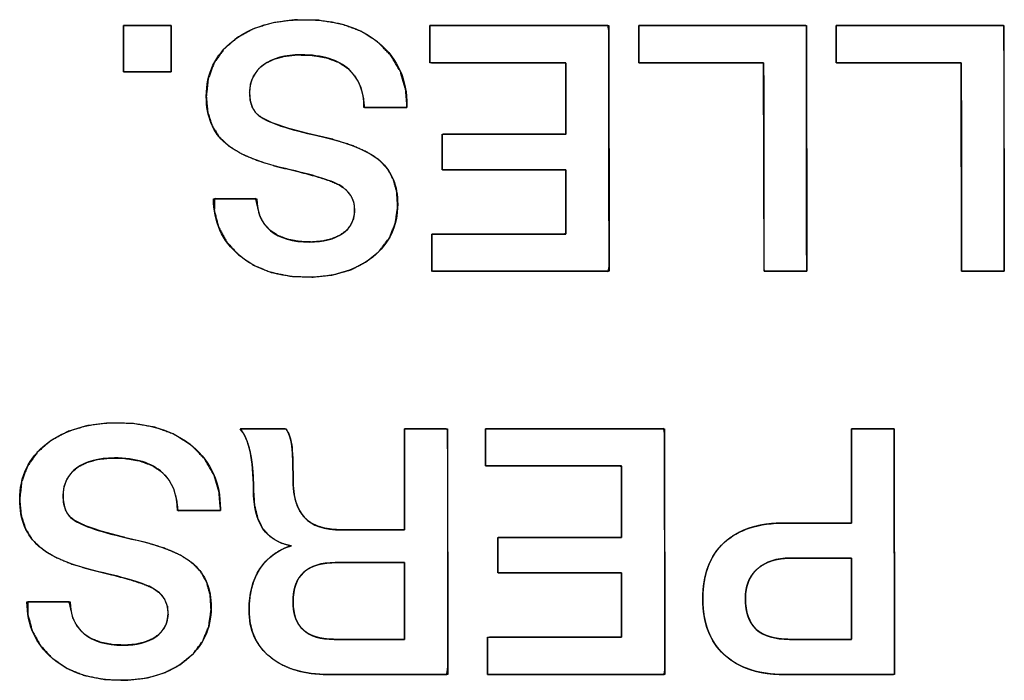
# Model space of a CAD drawing. Units: millimetres. Extents: x 5 to 1169, y 20 to 821.
# Drawn here: x 251 to 257, y 127 to 131 of the extents above; entities that cross this region are included whole.
import ezdxf

# ---------------------------------------------------------------- set-up
doc = ezdxf.new("R2010")
doc.units = ezdxf.units.MM
doc.layers.add('Silk', color=7, linetype='Continuous')

msp = doc.modelspace()

# ---------------------------------------------------------------- linework, layer by layer
at = {"layer": 'Silk', "color": 7, "linetype": 'Continuous'}
for points, degree, knots in [([(252.0142, 130.6783), (252.0142, 130.8208), (252.0692, 130.9351), (252.1793, 131.0212), (252.2894, 131.1072), (252.4347, 131.1503), (252.6154, 131.1503), (252.8101, 131.1503), (252.9643, 131.102), (253.0779, 131.0053), (253.1915, 130.9086), (253.2482, 130.7806), (253.2482, 130.6211)], 3, [0, 0, 0, 0, 0.25, 0.25, 0.25, 0.5, 0.5, 0.5, 0.75, 0.75, 0.75, 1, 1, 1, 1]), ([(252.0142, 130.6783), (252.0262, 130.7876), (252.0623, 130.8845), (252.1225, 130.9691), (252.2064, 131.0411), (252.3078, 131.0958), (252.4247, 131.1317), (252.557, 131.1488), (252.7057, 131.1466), (252.8441, 131.1235), (252.9647, 131.0793), (253.0675, 131.0139), (253.1498, 130.9303), (253.2073, 130.8329), (253.2399, 130.7218), (253.2482, 130.6211), (253.2482, 130.6186), (253.2482, 130.6144), (253.2482, 130.6111), (253.2359, 130.6105), (253.1551, 130.6105), (253.0511, 130.6105), (252.9864, 130.6105), (252.9796, 130.6707), (252.9627, 130.7392), (252.9324, 130.7979), (252.8885, 130.847), (252.8267, 130.8885), (252.7506, 130.9168), (252.6604, 130.9318), (252.5677, 130.9338), (252.4966, 130.926), (252.4344, 130.9093), (252.3813, 130.8836), (252.3378, 130.8494), (252.3065, 130.8079), (252.2875, 130.7594), (252.2809, 130.7037), (252.2849, 130.6527), (252.2975, 130.6105), (252.3188, 130.5769), (252.353, 130.5491), (252.42, 130.516), (252.5151, 130.4832), (252.6383, 130.4504), (252.7814, 130.4171), (252.9048, 130.3791), (253.0031, 130.336), (253.0765, 130.2879), (253.1283, 130.2326), (253.1646, 130.1666), (253.1855, 130.0897), (253.1908, 129.9998), (253.1763, 129.8985), (253.1394, 129.8085), (253.0802, 129.7297), (252.9994, 129.6629), (252.9035, 129.6131), (252.794, 129.5814), (252.6707, 129.5676), (252.5357, 129.5724), (252.4129, 129.5967), (252.3054, 129.6406), (252.2132, 129.7041), (252.1404, 129.7829), (252.0906, 129.8733), (252.0638, 129.9753), (252.0648, 130.0496), (252.1375, 130.0496), (252.2429, 130.0496), (252.3179, 130.0496), (252.3278, 130.0081), (252.3417, 129.9489), (252.368, 129.8981), (252.4066, 129.8556), (252.4567, 129.8222), (252.5169, 129.799), (252.5874, 129.786), (252.6642, 129.7831), (252.7274, 129.7886), (252.7829, 129.8016), (252.831, 129.8222), (252.8709, 129.8501), (252.9003, 129.8843), (252.9188, 129.9244), (252.9263, 129.9705), (252.9219, 130.0221), (252.9036, 130.0677), (252.8715, 130.1061), (252.8265, 130.1369), (252.7695, 130.1612), (252.6866, 130.1877), (252.5778, 130.2166), (252.4469, 130.2481), (252.3285, 130.2844), (252.2308, 130.3262), (252.1537, 130.3733), (252.0933, 130.4307), (252.0493, 130.5012), (252.023, 130.5838), (252.0142, 130.6783)], 1, [0, 0, 0.013173, 0.025569, 0.03801, 0.051256, 0.065069, 0.079723, 0.095714, 0.113536, 0.130346, 0.145742, 0.160351, 0.174411, 0.187961, 0.201838, 0.213956, 0.214254, 0.214752, 0.21515, 0.216619, 0.22631, 0.238773, 0.246522, 0.253775, 0.262238, 0.27015, 0.278044, 0.286972, 0.296697, 0.307662, 0.318776, 0.327347, 0.335058, 0.342133, 0.348765, 0.354991, 0.361238, 0.367954, 0.374086, 0.379368, 0.384134, 0.389415, 0.39837, 0.410432, 0.425709, 0.44332, 0.458789, 0.471658, 0.482176, 0.491257, 0.500287, 0.50983, 0.520628, 0.532887, 0.544546, 0.55636, 0.568924, 0.581867, 0.595539, 0.610408, 0.626599, 0.641598, 0.655512, 0.668929, 0.681789, 0.694157, 0.70679, 0.715705, 0.72442, 0.737049, 0.746044, 0.751162, 0.758448, 0.765307, 0.77219, 0.7794, 0.787136, 0.795719, 0.804937, 0.812533, 0.819374, 0.825635, 0.83148, 0.836878, 0.842173, 0.847774, 0.853979, 0.85986, 0.865864, 0.872394, 0.879818, 0.890253, 0.903749, 0.919884, 0.934728, 0.947463, 0.958288, 0.96827, 0.978229, 0.988615, 1, 1]), ([(251.7983, 130.8307), (251.7969, 130.8307), (251.793, 130.8307), (251.7867, 130.8307), (251.7782, 130.8307), (251.7679, 130.8307), (251.7559, 130.8307), (251.7424, 130.8307), (251.7277, 130.8307), (251.712, 130.8307), (251.6954, 130.8307), (251.6784, 130.8307), (251.661, 130.8307), (251.6435, 130.8307), (251.6261, 130.8307), (251.609, 130.8307), (251.5925, 130.8307), (251.5768, 130.8307), (251.562, 130.8307), (251.5486, 130.8307), (251.5365, 130.8307), (251.5262, 130.8307), (251.5178, 130.8307), (251.5115, 130.8307), (251.5075, 130.8307), (251.5062, 130.8307), (251.5062, 130.8321), (251.5062, 130.8359), (251.5062, 130.842), (251.5062, 130.8502), (251.5062, 130.8602), (251.5062, 130.8719), (251.5062, 130.885), (251.5062, 130.8993), (251.5062, 130.9145), (251.5062, 130.9306), (251.5062, 130.9471), (251.5062, 130.964), (251.5062, 130.981), (251.5062, 130.9979), (251.5062, 131.0145), (251.5062, 131.0305), (251.5062, 131.0458), (251.5062, 131.0601), (251.5062, 131.0732), (251.5062, 131.0848), (251.5062, 131.0949), (251.5062, 131.1031), (251.5062, 131.1092), (251.5062, 131.113), (251.5062, 131.1143), (251.5075, 131.1143), (251.5115, 131.1143), (251.5178, 131.1143), (251.5262, 131.1143), (251.5365, 131.1143), (251.5486, 131.1143), (251.562, 131.1143), (251.5768, 131.1143), (251.5925, 131.1143), (251.609, 131.1143), (251.6261, 131.1143), (251.6435, 131.1143), (251.661, 131.1143), (251.6784, 131.1143), (251.6954, 131.1143), (251.712, 131.1143), (251.7277, 131.1143), (251.7424, 131.1143), (251.7559, 131.1143), (251.7679, 131.1143), (251.7782, 131.1143), (251.7867, 131.1143), (251.793, 131.1143), (251.7969, 131.1143), (251.7983, 131.1143), (251.7983, 131.113), (251.7983, 131.1092), (251.7983, 131.1031), (251.7983, 131.0949), (251.7983, 131.0848), (251.7983, 131.0732), (251.7983, 131.0601), (251.7983, 131.0458), (251.7983, 131.0305), (251.7983, 131.0145), (251.7983, 130.9979), (251.7983, 130.981), (251.7983, 130.964), (251.7983, 130.9471), (251.7983, 130.9306), (251.7983, 130.9145), (251.7983, 130.8993), (251.7983, 130.885), (251.7983, 130.8719), (251.7983, 130.8602), (251.7983, 130.8502), (251.7983, 130.842), (251.7983, 130.8359), (251.7983, 130.8321), (251.7983, 130.8307)], 1, [0, 0, 0.001185, 0.004611, 0.010083, 0.017405, 0.026384, 0.036824, 0.04853, 0.061308, 0.074963, 0.089299, 0.104123, 0.119239, 0.134452, 0.149568, 0.164392, 0.178728, 0.192383, 0.205161, 0.216867, 0.227307, 0.236286, 0.243608, 0.24908, 0.252506, 0.253691, 0.254842, 0.258168, 0.26348, 0.27059, 0.279307, 0.289443, 0.300809, 0.313215, 0.326472, 0.340392, 0.354784, 0.36946, 0.384231, 0.398907, 0.413299, 0.427219, 0.440476, 0.452882, 0.464248, 0.474384, 0.483101, 0.490211, 0.495523, 0.498849, 0.5, 0.501185, 0.504611, 0.510083, 0.517405, 0.526384, 0.536824, 0.54853, 0.561308, 0.574963, 0.589299, 0.604123, 0.619239, 0.634452, 0.649568, 0.664392, 0.678728, 0.692383, 0.705161, 0.716867, 0.727307, 0.736286, 0.743608, 0.74908, 0.752506, 0.753691, 0.754842, 0.758168, 0.76348, 0.77059, 0.779307, 0.789443, 0.800809, 0.813215, 0.826472, 0.840392, 0.854784, 0.86946, 0.884231, 0.898907, 0.913299, 0.927219, 0.940476, 0.952882, 0.964248, 0.974384, 0.983101, 0.990211, 0.995523, 0.998849, 1, 1]), ([(253.3879, 131.1143), (253.4316, 131.1143), (253.5476, 131.1143), (253.7131, 131.1143), (253.9052, 131.1143), (254.1011, 131.1143), (254.278, 131.1143), (254.4131, 131.1143), (254.4834, 131.1143), (254.4886, 131.0869), (254.4888, 130.9572), (254.4891, 130.7491), (254.4894, 130.4941), (254.4898, 130.2233), (254.4902, 129.9683), (254.4904, 129.7602), (254.4906, 129.6305), (254.4856, 129.603), (254.4159, 129.603), (254.2821, 129.603), (254.107, 129.603), (253.9129, 129.603), (253.7227, 129.603), (253.5588, 129.603), (253.4439, 129.603), (253.4006, 129.603), (253.4006, 129.6121), (253.4006, 129.6362), (253.4006, 129.6706), (253.4006, 129.7105), (253.4006, 129.7512), (253.4006, 129.7879), (253.4006, 129.816), (253.4006, 129.8306), (253.4155, 129.8316), (253.4862, 129.8316), (253.5996, 129.8316), (253.7385, 129.8316), (253.886, 129.8316), (254.025, 129.8316), (254.1383, 129.8316), (254.209, 129.8316), (254.224, 129.8335), (254.224, 129.8588), (254.224, 129.9074), (254.224, 129.971), (254.224, 130.0414), (254.224, 130.1105), (254.224, 130.17), (254.224, 130.2117), (254.224, 130.2274), (254.1938, 130.2274), (254.1137, 130.2274), (253.9994, 130.2274), (253.8668, 130.2274), (253.7316, 130.2274), (253.6094, 130.2274), (253.5162, 130.2274), (253.4676, 130.2274), (253.4641, 130.2314), (253.4641, 130.2501), (253.4641, 130.2801), (253.4641, 130.3169), (253.4641, 130.356), (253.4641, 130.3928), (253.4641, 130.4228), (253.4641, 130.4415), (253.4676, 130.4454), (253.5162, 130.4454), (253.6094, 130.4454), (253.7316, 130.4454), (253.8668, 130.4454), (253.9994, 130.4454), (254.1137, 130.4454), (254.1938, 130.4454), (254.224, 130.4454), (254.224, 130.4629), (254.224, 130.5094), (254.224, 130.5755), (254.224, 130.6524), (254.224, 130.7308), (254.224, 130.8015), (254.224, 130.8555), (254.224, 130.8837), (254.2088, 130.8857), (254.137, 130.8857), (254.0219, 130.8857), (253.8808, 130.8857), (253.731, 130.8857), (253.5899, 130.8857), (253.4748, 130.8857), (253.4031, 130.8857), (253.3879, 130.8868), (253.3879, 130.9014), (253.3879, 130.9295), (253.3879, 130.9662), (253.3879, 131.0069), (253.3879, 131.0468), (253.3879, 131.0812), (253.3879, 131.1053), (253.3879, 131.1143)], 1, [0, 0, 0.005224, 0.019081, 0.038843, 0.061785, 0.085182, 0.106307, 0.122435, 0.130839, 0.134178, 0.149668, 0.174515, 0.204976, 0.237308, 0.267769, 0.292616, 0.308107, 0.311442, 0.319766, 0.335738, 0.35666, 0.379831, 0.402553, 0.422125, 0.435847, 0.441022, 0.442107, 0.444984, 0.449089, 0.453854, 0.458713, 0.4631, 0.46645, 0.468195, 0.469987, 0.478427, 0.491964, 0.50856, 0.526176, 0.542772, 0.556309, 0.564748, 0.566549, 0.569572, 0.575371, 0.582967, 0.591381, 0.59963, 0.606737, 0.611719, 0.613598, 0.617205, 0.626771, 0.640414, 0.656253, 0.672406, 0.68699, 0.698124, 0.703926, 0.704562, 0.706796, 0.71038, 0.714774, 0.719438, 0.723832, 0.727416, 0.72965, 0.730286, 0.736088, 0.747222, 0.761807, 0.777959, 0.793798, 0.807442, 0.817008, 0.820614, 0.822704, 0.828247, 0.836152, 0.84533, 0.854689, 0.863139, 0.869591, 0.872953, 0.874784, 0.883354, 0.8971, 0.913952, 0.931839, 0.948691, 0.962437, 0.971007, 0.972827, 0.974572, 0.977922, 0.982309, 0.987168, 0.991933, 0.996037, 0.998915, 1, 1]), ([(255.4433, 129.603), (255.4432, 129.6163), (255.4432, 129.654), (255.4431, 129.7128), (255.4429, 129.7892), (255.4428, 129.8801), (255.4426, 129.9821), (255.4424, 130.0918), (255.4422, 130.2059), (255.442, 130.3212), (255.4418, 130.4342), (255.4417, 130.5417), (255.4415, 130.6404), (255.4413, 130.7268), (255.4412, 130.7977), (255.4411, 130.8498), (255.4411, 130.8797), (255.4402, 130.8857), (255.4271, 130.8857), (255.4001, 130.8857), (255.3612, 130.8857), (255.3123, 130.8857), (255.2554, 130.8857), (255.1926, 130.8857), (255.1257, 130.8857), (255.0569, 130.8857), (254.9881, 130.8857), (254.9213, 130.8857), (254.8584, 130.8857), (254.8016, 130.8857), (254.7527, 130.8857), (254.7137, 130.8857), (254.6867, 130.8857), (254.6737, 130.8857), (254.6728, 130.8868), (254.6728, 130.8921), (254.6728, 130.9014), (254.6728, 130.9141), (254.6728, 130.9295), (254.6728, 130.9471), (254.6728, 130.9662), (254.6728, 130.9864), (254.6728, 131.0069), (254.6728, 131.0272), (254.6728, 131.0468), (254.6728, 131.065), (254.6728, 131.0812), (254.6728, 131.0948), (254.6728, 131.1053), (254.6728, 131.112), (254.6728, 131.1143), (254.6835, 131.1143), (254.7137, 131.1143), (254.7609, 131.1143), (254.8224, 131.1143), (254.8954, 131.1143), (254.9774, 131.1143), (255.0655, 131.1143), (255.1573, 131.1143), (255.2499, 131.1143), (255.3407, 131.1143), (255.4271, 131.1143), (255.5064, 131.1143), (255.5758, 131.1143), (255.6328, 131.1143), (255.6747, 131.1143), (255.6988, 131.1143), (255.7036, 131.1126), (255.7036, 131.0869), (255.7037, 131.0338), (255.7038, 130.9572), (255.7039, 130.861), (255.7041, 130.7491), (255.7042, 130.6255), (255.7044, 130.4941), (255.7046, 130.3587), (255.7048, 130.2233), (255.705, 130.0919), (255.7052, 129.9683), (255.7053, 129.8564), (255.7054, 129.7602), (255.7056, 129.6836), (255.7056, 129.6305), (255.7057, 129.6048), (255.7044, 129.603), (255.6983, 129.603), (255.6877, 129.603), (255.6732, 129.603), (255.6555, 129.603), (255.6353, 129.603), (255.6133, 129.603), (255.5902, 129.603), (255.5666, 129.603), (255.5432, 129.603), (255.5208, 129.603), (255.4999, 129.603), (255.4814, 129.603), (255.4657, 129.603), (255.4537, 129.603), (255.446, 129.603), (255.4433, 129.603)], 1, [0, 0, 0.002618, 0.010035, 0.021596, 0.036648, 0.054536, 0.074605, 0.096202, 0.11867, 0.141357, 0.163608, 0.184768, 0.204183, 0.221198, 0.235159, 0.245412, 0.251302, 0.252495, 0.255065, 0.260379, 0.268044, 0.27767, 0.288863, 0.301232, 0.314386, 0.327931, 0.341476, 0.354629, 0.366999, 0.378192, 0.387818, 0.395483, 0.400797, 0.403366, 0.403642, 0.404692, 0.406519, 0.409008, 0.41204, 0.4155, 0.419271, 0.423237, 0.42728, 0.431284, 0.435133, 0.43871, 0.441898, 0.44458, 0.446641, 0.447962, 0.448429, 0.450533, 0.456493, 0.465784, 0.47788, 0.492255, 0.508383, 0.525738, 0.543794, 0.562026, 0.579907, 0.596912, 0.612514, 0.626187, 0.637407, 0.645646, 0.650379, 0.651391, 0.656446, 0.666898, 0.681977, 0.700911, 0.722929, 0.74726, 0.773133, 0.799778, 0.826423, 0.852296, 0.876627, 0.898645, 0.917579, 0.932658, 0.94311, 0.948165, 0.948592, 0.949796, 0.951894, 0.95475, 0.958231, 0.962202, 0.966531, 0.971083, 0.975724, 0.98032, 0.984738, 0.988844, 0.992503, 0.995582, 0.997947, 0.999464, 1, 1]), ([(256.6583, 129.603), (256.6582, 129.6163), (256.6582, 129.654), (256.6581, 129.7128), (256.6579, 129.7892), (256.6578, 129.8801), (256.6576, 129.9821), (256.6574, 130.0918), (256.6572, 130.2059), (256.657, 130.3212), (256.6568, 130.4342), (256.6567, 130.5417), (256.6565, 130.6404), (256.6563, 130.7268), (256.6562, 130.7977), (256.6561, 130.8498), (256.6561, 130.8797), (256.6552, 130.8857), (256.6421, 130.8857), (256.6151, 130.8857), (256.5762, 130.8857), (256.5273, 130.8857), (256.4704, 130.8857), (256.4076, 130.8857), (256.3407, 130.8857), (256.2719, 130.8857), (256.2031, 130.8857), (256.1363, 130.8857), (256.0734, 130.8857), (256.0166, 130.8857), (255.9677, 130.8857), (255.9287, 130.8857), (255.9017, 130.8857), (255.8887, 130.8857), (255.8878, 130.8868), (255.8878, 130.8921), (255.8878, 130.9014), (255.8878, 130.9141), (255.8878, 130.9295), (255.8878, 130.9471), (255.8878, 130.9662), (255.8878, 130.9864), (255.8878, 131.0069), (255.8878, 131.0272), (255.8878, 131.0468), (255.8878, 131.065), (255.8878, 131.0812), (255.8878, 131.0948), (255.8878, 131.1053), (255.8878, 131.112), (255.8878, 131.1143), (255.8985, 131.1143), (255.9287, 131.1143), (255.9759, 131.1143), (256.0374, 131.1143), (256.1104, 131.1143), (256.1924, 131.1143), (256.2805, 131.1143), (256.3723, 131.1143), (256.4649, 131.1143), (256.5557, 131.1143), (256.6421, 131.1143), (256.7214, 131.1143), (256.7908, 131.1143), (256.8478, 131.1143), (256.8897, 131.1143), (256.9138, 131.1143), (256.9186, 131.1126), (256.9186, 131.0869), (256.9187, 131.0338), (256.9188, 130.9572), (256.9189, 130.861), (256.9191, 130.7491), (256.9192, 130.6255), (256.9194, 130.4941), (256.9196, 130.3587), (256.9198, 130.2233), (256.92, 130.0919), (256.9202, 129.9683), (256.9203, 129.8564), (256.9204, 129.7602), (256.9206, 129.6836), (256.9206, 129.6305), (256.9207, 129.6048), (256.9194, 129.603), (256.9133, 129.603), (256.9027, 129.603), (256.8882, 129.603), (256.8705, 129.603), (256.8503, 129.603), (256.8283, 129.603), (256.8052, 129.603), (256.7816, 129.603), (256.7582, 129.603), (256.7358, 129.603), (256.7149, 129.603), (256.6964, 129.603), (256.6807, 129.603), (256.6687, 129.603), (256.661, 129.603), (256.6583, 129.603)], 1, [0, 0, 0.002618, 0.010035, 0.021596, 0.036648, 0.054536, 0.074605, 0.096202, 0.11867, 0.141357, 0.163608, 0.184768, 0.204183, 0.221198, 0.235159, 0.245412, 0.251302, 0.252495, 0.255065, 0.260379, 0.268044, 0.27767, 0.288863, 0.301232, 0.314386, 0.327931, 0.341476, 0.354629, 0.366999, 0.378192, 0.387818, 0.395483, 0.400797, 0.403366, 0.403642, 0.404692, 0.406519, 0.409008, 0.41204, 0.4155, 0.419271, 0.423237, 0.42728, 0.431284, 0.435133, 0.43871, 0.441898, 0.44458, 0.446641, 0.447962, 0.448429, 0.450533, 0.456493, 0.465784, 0.47788, 0.492255, 0.508383, 0.525738, 0.543794, 0.562026, 0.579907, 0.596912, 0.612514, 0.626187, 0.637407, 0.645646, 0.650379, 0.651391, 0.656446, 0.666898, 0.681977, 0.700911, 0.722929, 0.74726, 0.773133, 0.799778, 0.826423, 0.852296, 0.876627, 0.898645, 0.917579, 0.932658, 0.94311, 0.948165, 0.948592, 0.949796, 0.951894, 0.95475, 0.958231, 0.962202, 0.966531, 0.971083, 0.975724, 0.98032, 0.984738, 0.988844, 0.992503, 0.995582, 0.997947, 0.999464, 1, 1]), ([(252.9837, 130.6105), (252.9837, 130.7107), (252.9533, 130.7883), (252.8926, 130.8434), (252.8263, 130.904), (252.7275, 130.9344), (252.5963, 130.9344), (252.4989, 130.9344), (252.422, 130.9139), (252.3656, 130.873), (252.3091, 130.8321), (252.2809, 130.7749), (252.2809, 130.7015), (252.2809, 130.6338), (252.3007, 130.5858), (252.3402, 130.5576), (252.3966, 130.5167), (252.5173, 130.4761), (252.7021, 130.4359), (252.887, 130.3957), (253.0147, 130.3438), (253.0853, 130.2803), (253.1558, 130.2168), (253.1911, 130.1286), (253.1911, 130.0157), (253.1911, 129.8817), (253.1399, 129.7734), (253.0376, 129.6908), (252.9353, 129.6083), (252.8016, 129.567), (252.6365, 129.567), (252.4615, 129.567), (252.3215, 129.6118), (252.2164, 129.7014), (252.1112, 129.791), (252.0587, 129.9071), (252.0587, 130.0496)], 3, [0, 0, 0, 0, 0.083333, 0.083333, 0.083333, 0.166667, 0.166667, 0.166667, 0.25, 0.25, 0.25, 0.333333, 0.333333, 0.333333, 0.416667, 0.416667, 0.416667, 0.5, 0.5, 0.5, 0.583333, 0.583333, 0.583333, 0.666667, 0.666667, 0.666667, 0.75, 0.75, 0.75, 0.833333, 0.833333, 0.833333, 0.916667, 0.916667, 0.916667, 1, 1, 1, 1]), ([(252.3254, 130.0496), (252.3254, 129.9649), (252.3536, 129.8993), (252.41, 129.8527), (252.4665, 129.8062), (252.5462, 129.7829), (252.6492, 129.7829), (252.7339, 129.7829), (252.8013, 129.8002), (252.8514, 129.8348), (252.9015, 129.8693), (252.9265, 129.9177), (252.9265, 129.9797), (252.9265, 130.0475), (252.8948, 130.099), (252.8313, 130.1343), (252.7805, 130.1625), (252.6704, 130.196), (252.5011, 130.2348), (252.3317, 130.2736), (252.2097, 130.3248), (252.1349, 130.3883), (252.0544, 130.4574), (252.0142, 130.5541), (252.0142, 130.6783)], 3, [0, 0, 0, 0, 0.125, 0.125, 0.125, 0.25, 0.25, 0.25, 0.375, 0.375, 0.375, 0.5, 0.5, 0.5, 0.625, 0.625, 0.625, 0.75, 0.75, 0.75, 0.875, 0.875, 0.875, 1, 1, 1, 1]), ([(250.8671, 128.1994), (250.8671, 128.3419), (250.9221, 128.4562), (251.0322, 128.5423), (251.1423, 128.6283), (251.2876, 128.6714), (251.4683, 128.6714), (251.663, 128.6714), (251.8172, 128.6231), (251.9308, 128.5264), (252.0444, 128.4297), (252.1011, 128.3017), (252.1011, 128.1422)], 3, [0, 0, 0, 0, 0.25, 0.25, 0.25, 0.5, 0.5, 0.5, 0.75, 0.75, 0.75, 1, 1, 1, 1]), ([(250.8671, 128.1994), (250.8791, 128.3087), (250.9152, 128.4056), (250.9754, 128.4902), (251.0593, 128.5622), (251.1607, 128.6169), (251.2776, 128.6528), (251.4099, 128.6699), (251.5586, 128.6677), (251.697, 128.6446), (251.8176, 128.6004), (251.9204, 128.535), (252.0027, 128.4514), (252.0602, 128.354), (252.0928, 128.2429), (252.1011, 128.1422), (252.1011, 128.1397), (252.1011, 128.1355), (252.1011, 128.1322), (252.0888, 128.1316), (252.008, 128.1316), (251.904, 128.1316), (251.8393, 128.1316), (251.8325, 128.1918), (251.8156, 128.2603), (251.7853, 128.319), (251.7414, 128.3681), (251.6796, 128.4096), (251.6035, 128.4379), (251.5133, 128.4529), (251.4206, 128.4549), (251.3495, 128.4471), (251.2873, 128.4304), (251.2342, 128.4047), (251.1907, 128.3705), (251.1594, 128.329), (251.1404, 128.2805), (251.1338, 128.2248), (251.1378, 128.1738), (251.1504, 128.1316), (251.1717, 128.098), (251.2059, 128.0702), (251.2729, 128.0371), (251.368, 128.0043), (251.4912, 127.9715), (251.6343, 127.9382), (251.7577, 127.9002), (251.856, 127.8571), (251.9294, 127.809), (251.9812, 127.7537), (252.0175, 127.6877), (252.0384, 127.6108), (252.0437, 127.5209), (252.0292, 127.4196), (251.9923, 127.3296), (251.9331, 127.2508), (251.8523, 127.184), (251.7564, 127.1342), (251.6469, 127.1025), (251.5236, 127.0887), (251.3886, 127.0935), (251.2658, 127.1178), (251.1583, 127.1617), (251.0661, 127.2252), (250.9933, 127.304), (250.9435, 127.3944), (250.9167, 127.4964), (250.9177, 127.5707), (250.9904, 127.5707), (251.0958, 127.5707), (251.1708, 127.5707), (251.1807, 127.5292), (251.1946, 127.47), (251.2209, 127.4192), (251.2595, 127.3767), (251.3096, 127.3433), (251.3698, 127.3201), (251.4403, 127.3071), (251.5171, 127.3042), (251.5803, 127.3097), (251.6358, 127.3227), (251.6839, 127.3433), (251.7238, 127.3712), (251.7532, 127.4054), (251.7717, 127.4455), (251.7792, 127.4916), (251.7748, 127.5432), (251.7565, 127.5888), (251.7244, 127.6272), (251.6794, 127.658), (251.6224, 127.6823), (251.5395, 127.7088), (251.4307, 127.7377), (251.2998, 127.7692), (251.1814, 127.8055), (251.0837, 127.8473), (251.0066, 127.8944), (250.9462, 127.9518), (250.9022, 128.0223), (250.8759, 128.1049), (250.8671, 128.1994)], 1, [0, 0, 0.013173, 0.025569, 0.03801, 0.051256, 0.065069, 0.079723, 0.095714, 0.113536, 0.130346, 0.145742, 0.160351, 0.174411, 0.187961, 0.201838, 0.213956, 0.214254, 0.214752, 0.21515, 0.216619, 0.22631, 0.238773, 0.246522, 0.253775, 0.262238, 0.27015, 0.278044, 0.286972, 0.296697, 0.307662, 0.318776, 0.327347, 0.335058, 0.342133, 0.348765, 0.354991, 0.361238, 0.367954, 0.374086, 0.379368, 0.384134, 0.389415, 0.39837, 0.410432, 0.425709, 0.44332, 0.458789, 0.471658, 0.482176, 0.491257, 0.500287, 0.50983, 0.520628, 0.532887, 0.544546, 0.55636, 0.568924, 0.581867, 0.595539, 0.610408, 0.626599, 0.641598, 0.655512, 0.668929, 0.681789, 0.694157, 0.70679, 0.715705, 0.72442, 0.737049, 0.746044, 0.751162, 0.758448, 0.765307, 0.77219, 0.7794, 0.787136, 0.795719, 0.804937, 0.812533, 0.819374, 0.825635, 0.83148, 0.836878, 0.842173, 0.847774, 0.853979, 0.85986, 0.865864, 0.872394, 0.879818, 0.890253, 0.903749, 0.919884, 0.934728, 0.947463, 0.958288, 0.96827, 0.978229, 0.988615, 1, 1]), ([(252.768, 127.1241), (252.6156, 127.1241), (252.4956, 127.1594), (252.4081, 127.2299), (252.3206, 127.3005), (252.2769, 127.3978), (252.2769, 127.522), (252.2769, 127.6208), (252.2991, 127.7044), (252.3436, 127.7728), (252.388, 127.8413), (252.4526, 127.8889), (252.5372, 127.9157), (252.382, 127.9411), (252.3044, 128.0554), (252.3044, 128.2586), (252.3044, 128.3532), (252.2973, 128.4318), (252.2832, 128.4946), (252.2691, 128.5574), (252.2487, 128.6044), (252.2218, 128.6354)], 3, [0, 0, 0, 0, 0.142857, 0.142857, 0.142857, 0.285714, 0.285714, 0.285714, 0.428571, 0.428571, 0.428571, 0.571429, 0.571429, 0.571429, 0.714286, 0.714286, 0.714286, 0.857143, 0.857143, 0.857143, 1, 1, 1, 1]), ([(253.2336, 128.0131), (253.2336, 128.061), (253.2336, 128.18), (253.2336, 128.3336), (253.2336, 128.4851), (253.2336, 128.5976), (253.2339, 128.6354), (253.2586, 128.6354), (253.3118, 128.6354), (253.3778, 128.6354), (253.441, 128.6354), (253.4859, 128.6354), (253.4982, 128.6284), (253.4984, 128.4635), (253.4988, 128.1466), (253.4994, 127.7668), (253.4999, 127.4132), (253.5002, 127.175), (253.4927, 127.1241), (253.4019, 127.1241), (253.2425, 127.1241), (253.0577, 127.1241), (252.8907, 127.1241), (252.7847, 127.1241), (252.732, 127.1248), (252.6597, 127.1308), (252.5931, 127.1428), (252.5321, 127.161), (252.4767, 127.1853), (252.4269, 127.2157), (252.3831, 127.2519), (252.3468, 127.293), (252.318, 127.3387), (252.2968, 127.389), (252.2832, 127.444), (252.2772, 127.5036), (252.2778, 127.557), (252.2825, 127.6042), (252.291, 127.6487), (252.3033, 127.6907), (252.3195, 127.73), (252.3396, 127.7666), (252.3634, 127.8004), (252.3907, 127.8305), (252.4214, 127.857), (252.4557, 127.88), (252.4934, 127.8992), (252.5346, 127.9149), (252.4686, 127.9348), (252.4089, 127.9699), (252.3626, 128.0205), (252.3297, 128.0865), (252.3103, 128.1679), (252.3044, 128.2615), (252.3037, 128.3082), (252.3018, 128.3521), (252.2986, 128.3933), (252.2943, 128.4317), (252.2887, 128.4673), (252.2819, 128.5003), (252.2739, 128.5304), (252.2649, 128.5579), (252.2548, 128.5825), (252.2435, 128.6044), (252.2312, 128.6236), (252.2238, 128.6354), (252.2567, 128.6354), (252.3169, 128.6354), (252.3878, 128.6354), (252.4529, 128.6354), (252.4955, 128.6354), (252.5071, 128.63), (252.5155, 128.6159), (252.5227, 128.6005), (252.5288, 128.5838), (252.5339, 128.5658), (252.5378, 128.5465), (252.5407, 128.5254), (252.5431, 128.4994), (252.545, 128.4681), (252.5464, 128.4315), (252.5473, 128.3895), (252.5477, 128.3422), (252.5486, 128.2903), (252.5532, 128.2418), (252.5619, 128.1981), (252.5746, 128.1592), (252.5914, 128.125), (252.6122, 128.0956), (252.6373, 128.0708), (252.6675, 128.0505), (252.7029, 128.0345), (252.7434, 128.023), (252.7891, 128.0159), (252.8399, 128.0132), (252.8698, 128.0131), (252.9399, 128.0131), (253.0341, 128.0131), (253.1297, 128.0131), (253.2038, 128.0131), (253.2336, 128.0131)], 1, [0, 0, 0.007176, 0.025034, 0.048072, 0.070786, 0.087673, 0.093343, 0.09705, 0.105024, 0.114925, 0.124413, 0.131148, 0.13327, 0.158004, 0.205536, 0.262502, 0.315537, 0.351277, 0.358985, 0.372605, 0.396511, 0.424226, 0.449274, 0.46518, 0.473083, 0.48396, 0.494119, 0.503669, 0.512741, 0.521487, 0.530015, 0.538241, 0.546339, 0.554531, 0.563026, 0.572018, 0.580019, 0.587134, 0.593941, 0.600499, 0.606876, 0.613147, 0.619338, 0.625436, 0.631529, 0.637709, 0.644066, 0.65068, 0.661017, 0.671418, 0.681705, 0.692763, 0.705317, 0.719376, 0.726381, 0.732977, 0.73917, 0.744968, 0.750382, 0.755423, 0.760103, 0.764434, 0.768435, 0.77213, 0.775549, 0.777642, 0.782569, 0.791598, 0.802239, 0.812, 0.818392, 0.820319, 0.822779, 0.825332, 0.828, 0.8308, 0.833748, 0.836944, 0.84086, 0.845568, 0.85107, 0.857367, 0.864461, 0.872243, 0.879549, 0.886234, 0.89238, 0.898091, 0.903494, 0.908784, 0.914249, 0.920069, 0.926389, 0.933323, 0.940958, 0.945435, 0.955945, 0.970082, 0.98442, 0.995534, 1, 1]), ([(252.5034, 128.6354), (252.5217, 128.61), (252.5337, 128.5772), (252.5393, 128.537), (252.545, 128.4968), (252.5478, 128.4258), (252.5478, 128.3242), (252.5478, 128.2184), (252.5711, 128.1401), (252.6177, 128.0893), (252.6642, 128.0385), (252.7404, 128.0131), (252.8463, 128.0131)], 3, [0, 0, 0, 0, 0.25, 0.25, 0.25, 0.5, 0.5, 0.5, 0.75, 0.75, 0.75, 1, 1, 1, 1]), ([(253.731, 128.6354), (253.7747, 128.6354), (253.8907, 128.6354), (254.0562, 128.6354), (254.2483, 128.6354), (254.4442, 128.6354), (254.6211, 128.6354), (254.7562, 128.6354), (254.8265, 128.6354), (254.8317, 128.608), (254.8319, 128.4783), (254.8322, 128.2702), (254.8325, 128.0152), (254.8329, 127.7444), (254.8333, 127.4894), (254.8335, 127.2813), (254.8337, 127.1516), (254.8287, 127.1241), (254.759, 127.1241), (254.6252, 127.1241), (254.4501, 127.1241), (254.256, 127.1241), (254.0658, 127.1241), (253.9019, 127.1241), (253.787, 127.1241), (253.7437, 127.1241), (253.7437, 127.1332), (253.7437, 127.1573), (253.7437, 127.1917), (253.7437, 127.2316), (253.7437, 127.2723), (253.7437, 127.309), (253.7437, 127.3371), (253.7437, 127.3517), (253.7586, 127.3527), (253.8293, 127.3527), (253.9427, 127.3527), (254.0816, 127.3527), (254.2291, 127.3527), (254.3681, 127.3527), (254.4814, 127.3527), (254.5521, 127.3527), (254.5671, 127.3546), (254.5671, 127.3799), (254.5671, 127.4285), (254.5671, 127.4921), (254.5671, 127.5625), (254.5671, 127.6316), (254.5671, 127.6911), (254.5671, 127.7328), (254.5671, 127.7485), (254.5369, 127.7485), (254.4568, 127.7485), (254.3425, 127.7485), (254.2099, 127.7485), (254.0747, 127.7485), (253.9525, 127.7485), (253.8593, 127.7485), (253.8107, 127.7485), (253.8072, 127.7525), (253.8072, 127.7712), (253.8072, 127.8012), (253.8072, 127.838), (253.8072, 127.8771), (253.8072, 127.9139), (253.8072, 127.9439), (253.8072, 127.9626), (253.8107, 127.9665), (253.8593, 127.9665), (253.9525, 127.9665), (254.0747, 127.9665), (254.2099, 127.9665), (254.3425, 127.9665), (254.4568, 127.9665), (254.5369, 127.9665), (254.5671, 127.9665), (254.5671, 127.984), (254.5671, 128.0305), (254.5671, 128.0966), (254.5671, 128.1735), (254.5671, 128.2519), (254.5671, 128.3226), (254.5671, 128.3766), (254.5671, 128.4048), (254.5519, 128.4068), (254.4801, 128.4068), (254.365, 128.4068), (254.2239, 128.4068), (254.0741, 128.4068), (253.933, 128.4068), (253.8179, 128.4068), (253.7462, 128.4068), (253.731, 128.4079), (253.731, 128.4225), (253.731, 128.4506), (253.731, 128.4873), (253.731, 128.528), (253.731, 128.5679), (253.731, 128.6023), (253.731, 128.6264), (253.731, 128.6354)], 1, [0, 0, 0.005224, 0.019081, 0.038843, 0.061785, 0.085182, 0.106307, 0.122435, 0.130839, 0.134178, 0.149668, 0.174515, 0.204976, 0.237308, 0.267769, 0.292616, 0.308107, 0.311442, 0.319766, 0.335738, 0.35666, 0.379831, 0.402553, 0.422125, 0.435847, 0.441022, 0.442107, 0.444984, 0.449089, 0.453854, 0.458713, 0.4631, 0.46645, 0.468195, 0.469987, 0.478427, 0.491964, 0.50856, 0.526176, 0.542772, 0.556309, 0.564748, 0.566549, 0.569572, 0.575371, 0.582967, 0.591381, 0.59963, 0.606737, 0.611719, 0.613598, 0.617205, 0.626771, 0.640414, 0.656253, 0.672406, 0.68699, 0.698124, 0.703926, 0.704562, 0.706796, 0.71038, 0.714774, 0.719438, 0.723832, 0.727416, 0.72965, 0.730286, 0.736088, 0.747222, 0.761807, 0.777959, 0.793798, 0.807442, 0.817008, 0.820614, 0.822704, 0.828247, 0.836152, 0.84533, 0.854689, 0.863139, 0.869591, 0.872953, 0.874784, 0.883354, 0.8971, 0.913952, 0.931839, 0.948691, 0.962437, 0.971007, 0.972827, 0.974572, 0.977922, 0.982309, 0.987168, 0.991933, 0.996037, 0.998915, 1, 1]), ([(255.981, 128.0554), (255.981, 128.0687), (255.981, 128.1051), (255.981, 128.1595), (255.981, 128.2268), (255.981, 128.3021), (255.981, 128.3802), (255.981, 128.456), (255.981, 128.5245), (255.981, 128.5806), (255.981, 128.6192), (255.981, 128.6353), (255.9857, 128.6354), (256.0011, 128.6354), (256.025, 128.6354), (256.0549, 128.6354), (256.0887, 128.6354), (256.124, 128.6354), (256.1586, 128.6354), (256.19, 128.6354), (256.2162, 128.6354), (256.2346, 128.6354), (256.2432, 128.6354), (256.2435, 128.6143), (256.2436, 128.5318), (256.2438, 128.3993), (256.244, 128.2301), (256.2443, 128.0374), (256.2446, 127.8345), (256.2449, 127.6345), (256.2451, 127.4506), (256.2453, 127.2961), (256.2455, 127.1842), (256.2456, 127.1281), (256.2385, 127.1241), (256.2044, 127.1241), (256.1473, 127.1241), (256.073, 127.1241), (255.9875, 127.1241), (255.8968, 127.1241), (255.8067, 127.1241), (255.7232, 127.1241), (255.6522, 127.1241), (255.5996, 127.1241), (255.5714, 127.1241), (255.5448, 127.1244), (255.5039, 127.1265), (255.4647, 127.1306), (255.4272, 127.1366), (255.3914, 127.1446), (255.3574, 127.1545), (255.325, 127.1665), (255.2943, 127.1804), (255.2653, 127.1963), (255.238, 127.2141), (255.2124, 127.234), (255.1885, 127.2557), (255.1667, 127.2791), (255.1471, 127.3041), (255.1296, 127.3307), (255.1142, 127.3589), (255.101, 127.3887), (255.0899, 127.4201), (255.081, 127.4531), (255.0742, 127.4877), (255.0695, 127.5238), (255.067, 127.5616), (255.0667, 127.6011), (255.0685, 127.6405), (255.0724, 127.6781), (255.0784, 127.714), (255.0865, 127.7482), (255.0968, 127.7807), (255.1092, 127.8115), (255.1238, 127.8405), (255.1404, 127.8679), (255.1592, 127.8935), (255.1801, 127.9174), (255.2032, 127.9396), (255.2281, 127.9599), (255.2549, 127.9783), (255.2836, 127.9946), (255.3141, 128.0091), (255.3464, 128.0216), (255.3807, 128.0321), (255.4167, 128.0407), (255.4546, 128.0473), (255.4944, 128.052), (255.536, 128.0547), (255.5747, 128.0554), (255.5859, 128.0554), (255.613, 128.0554), (255.6523, 128.0554), (255.7003, 128.0554), (255.7534, 128.0554), (255.8081, 128.0554), (255.8609, 128.0554), (255.9081, 128.0554), (255.9462, 128.0554), (255.9717, 128.0554), (255.981, 128.0554)], 1, [0, 0, 0.002651, 0.009928, 0.020814, 0.034295, 0.049356, 0.06498, 0.080153, 0.09386, 0.105085, 0.112813, 0.116028, 0.116983, 0.120066, 0.124835, 0.130828, 0.137588, 0.144653, 0.151566, 0.157866, 0.163094, 0.16679, 0.168494, 0.172733, 0.189244, 0.215748, 0.249602, 0.288159, 0.328774, 0.368801, 0.405594, 0.436509, 0.458898, 0.470117, 0.471733, 0.478562, 0.490001, 0.504866, 0.52197, 0.540127, 0.558154, 0.574862, 0.589068, 0.599585, 0.605228, 0.610554, 0.618748, 0.626632, 0.63423, 0.641569, 0.648676, 0.655585, 0.662329, 0.668945, 0.675473, 0.681955, 0.688418, 0.694817, 0.70118, 0.707553, 0.713978, 0.7205, 0.72716, 0.733997, 0.741047, 0.748343, 0.755915, 0.763829, 0.771709, 0.779279, 0.786565, 0.7936, 0.800418, 0.807058, 0.813559, 0.819967, 0.826326, 0.832684, 0.839084, 0.845522, 0.852022, 0.858628, 0.865381, 0.872321, 0.879483, 0.8869, 0.894601, 0.902613, 0.91096, 0.918701, 0.920953, 0.926368, 0.934233, 0.943837, 0.954469, 0.965417, 0.97597, 0.985416, 0.993044, 0.998142, 1, 1]), ([(251.8366, 128.1316), (251.8366, 128.2318), (251.8062, 128.3094), (251.7455, 128.3645), (251.6792, 128.4251), (251.5804, 128.4555), (251.4492, 128.4555), (251.3518, 128.4555), (251.2749, 128.435), (251.2185, 128.3941), (251.162, 128.3532), (251.1338, 128.296), (251.1338, 128.2226), (251.1338, 128.1549), (251.1536, 128.1069), (251.1931, 128.0787), (251.2495, 128.0378), (251.3702, 127.9972), (251.555, 127.957), (251.7399, 127.9168), (251.8676, 127.8649), (251.9382, 127.8014), (252.0087, 127.7379), (252.044, 127.6497), (252.044, 127.5368), (252.044, 127.4028), (251.9928, 127.2945), (251.8905, 127.2119), (251.7882, 127.1294), (251.6545, 127.0881), (251.4894, 127.0881), (251.3144, 127.0881), (251.1744, 127.1329), (251.0693, 127.2225), (250.9641, 127.3121), (250.9116, 127.4282), (250.9116, 127.5707)], 3, [0, 0, 0, 0, 0.083333, 0.083333, 0.083333, 0.166667, 0.166667, 0.166667, 0.25, 0.25, 0.25, 0.333333, 0.333333, 0.333333, 0.416667, 0.416667, 0.416667, 0.5, 0.5, 0.5, 0.583333, 0.583333, 0.583333, 0.666667, 0.666667, 0.666667, 0.75, 0.75, 0.75, 0.833333, 0.833333, 0.833333, 0.916667, 0.916667, 0.916667, 1, 1, 1, 1]), ([(251.1783, 127.5707), (251.1783, 127.486), (251.2065, 127.4204), (251.2629, 127.3738), (251.3194, 127.3273), (251.3991, 127.304), (251.5021, 127.304), (251.5868, 127.304), (251.6542, 127.3213), (251.7043, 127.3559), (251.7544, 127.3904), (251.7794, 127.4388), (251.7794, 127.5008), (251.7794, 127.5686), (251.7477, 127.6201), (251.6842, 127.6554), (251.6334, 127.6836), (251.5233, 127.7171), (251.354, 127.7559), (251.1846, 127.7947), (251.0626, 127.8459), (250.9878, 127.9094), (250.9073, 127.9785), (250.8671, 128.0752), (250.8671, 128.1994)], 3, [0, 0, 0, 0, 0.125, 0.125, 0.125, 0.25, 0.25, 0.25, 0.375, 0.375, 0.375, 0.5, 0.5, 0.5, 0.625, 0.625, 0.625, 0.75, 0.75, 0.75, 0.875, 0.875, 0.875, 1, 1, 1, 1]), ([(255.5683, 127.1241), (255.4102, 127.1241), (255.2871, 127.1646), (255.1989, 127.2458), (255.1107, 127.3269), (255.0666, 127.4409), (255.0666, 127.5876), (255.0666, 127.7386), (255.1104, 127.8543), (255.1979, 127.9348), (255.2854, 128.0152), (255.4109, 128.0554), (255.5746, 128.0554)], 3, [0, 0, 0, 0, 0.25, 0.25, 0.25, 0.5, 0.5, 0.5, 0.75, 0.75, 0.75, 1, 1, 1, 1]), ([(253.2336, 127.812), (253.2305, 127.812), (253.2216, 127.812), (253.2076, 127.812), (253.1891, 127.812), (253.1668, 127.812), (253.1413, 127.812), (253.1132, 127.812), (253.0832, 127.812), (253.0519, 127.812), (253.02, 127.812), (252.988, 127.812), (252.9567, 127.812), (252.9267, 127.812), (252.8986, 127.812), (252.8731, 127.812), (252.8508, 127.812), (252.8323, 127.812), (252.8183, 127.812), (252.8095, 127.812), (252.8064, 127.812), (252.7811, 127.8114), (252.7572, 127.8096), (252.7346, 127.8066), (252.7132, 127.8024), (252.6932, 127.797), (252.6744, 127.7903), (252.657, 127.7825), (252.6408, 127.7734), (252.626, 127.7632), (252.6124, 127.7517), (252.6001, 127.7391), (252.5891, 127.7252), (252.5794, 127.7101), (252.571, 127.6938), (252.5639, 127.6763), (252.5581, 127.6576), (252.5536, 127.6377), (252.5504, 127.6166), (252.5484, 127.5943), (252.5478, 127.5707), (252.5484, 127.5482), (252.5503, 127.5269), (252.5535, 127.5067), (252.5579, 127.4877), (252.5636, 127.4698), (252.5705, 127.4531), (252.5787, 127.4375), (252.5882, 127.4231), (252.599, 127.4098), (252.611, 127.3977), (252.6242, 127.3868), (252.6387, 127.377), (252.6545, 127.3683), (252.6716, 127.3608), (252.6899, 127.3545), (252.7095, 127.3493), (252.7303, 127.3452), (252.7524, 127.3423), (252.7758, 127.3406), (252.8004, 127.34), (252.8035, 127.34), (252.8125, 127.34), (252.8267, 127.34), (252.8454, 127.34), (252.8681, 127.34), (252.8939, 127.34), (252.9224, 127.34), (252.9529, 127.34), (252.9846, 127.34), (253.017, 127.34), (253.0493, 127.34), (253.0811, 127.34), (253.1115, 127.34), (253.14, 127.34), (253.1659, 127.34), (253.1885, 127.34), (253.2073, 127.34), (253.2214, 127.34), (253.2304, 127.34), (253.2336, 127.34), (253.2336, 127.3435), (253.2336, 127.3533), (253.2336, 127.3687), (253.2336, 127.3891), (253.2336, 127.4138), (253.2336, 127.442), (253.2336, 127.473), (253.2336, 127.5062), (253.2336, 127.5408), (253.2336, 127.576), (253.2336, 127.6113), (253.2336, 127.6459), (253.2336, 127.6791), (253.2336, 127.7101), (253.2336, 127.7383), (253.2336, 127.763), (253.2336, 127.7834), (253.2336, 127.7988), (253.2336, 127.8086), (253.2336, 127.812)], 1, [0, 0, 0.001454, 0.005615, 0.012182, 0.020854, 0.031332, 0.043313, 0.056497, 0.070584, 0.085272, 0.100261, 0.11525, 0.129939, 0.144025, 0.15721, 0.169191, 0.179668, 0.188341, 0.194908, 0.199069, 0.200522, 0.212367, 0.223632, 0.234351, 0.244562, 0.25431, 0.263646, 0.272628, 0.281321, 0.289799, 0.298137, 0.306418, 0.314725, 0.323139, 0.331741, 0.340605, 0.349798, 0.359381, 0.369408, 0.379926, 0.390975, 0.401538, 0.411594, 0.421184, 0.430356, 0.439163, 0.447665, 0.455929, 0.464028, 0.47204, 0.480043, 0.48812, 0.496346, 0.504797, 0.51354, 0.522636, 0.532141, 0.542102, 0.552561, 0.563553, 0.57511, 0.576584, 0.580804, 0.587463, 0.596257, 0.606882, 0.619031, 0.632401, 0.646685, 0.66158, 0.67678, 0.691979, 0.706874, 0.721158, 0.734528, 0.746677, 0.757302, 0.766096, 0.772755, 0.776975, 0.778449, 0.780055, 0.784652, 0.791908, 0.80149, 0.813066, 0.826304, 0.840871, 0.856435, 0.872664, 0.889224, 0.905785, 0.922014, 0.937578, 0.952145, 0.965383, 0.976959, 0.986541, 0.993797, 0.998394, 1, 1]), ([(252.8064, 127.812), (252.6339, 127.812), (252.5478, 127.7316), (252.5478, 127.5707), (252.5478, 127.4169), (252.6321, 127.34), (252.8004, 127.34)], 3, [0, 0, 0, 0, 0.5, 0.5, 0.5, 1, 1, 1, 1]), ([(255.6043, 127.8395), (255.5196, 127.8395), (255.4526, 127.8176), (255.4032, 127.7739), (255.3538, 127.7302), (255.3291, 127.6695), (255.3291, 127.5919), (255.3291, 127.5058), (255.3513, 127.4423), (255.3958, 127.4014), (255.4402, 127.3604), (255.5083, 127.34), (255.6, 127.34)], 3, [0, 0, 0, 0, 0.25, 0.25, 0.25, 0.5, 0.5, 0.5, 0.75, 0.75, 0.75, 1, 1, 1, 1]), ([(255.981, 127.8395), (255.9757, 127.8395), (255.9609, 127.8395), (255.9381, 127.8395), (255.9089, 127.8395), (255.8748, 127.8395), (255.8374, 127.8395), (255.7983, 127.8395), (255.7589, 127.8395), (255.7208, 127.8395), (255.6856, 127.8395), (255.6549, 127.8395), (255.6301, 127.8395), (255.6129, 127.8395), (255.6047, 127.8395), (255.5917, 127.8394), (255.5745, 127.8386), (255.5579, 127.8372), (255.5418, 127.8351), (255.5262, 127.8324), (255.5111, 127.829), (255.4966, 127.825), (255.4825, 127.8204), (255.469, 127.8151), (255.456, 127.8092), (255.4435, 127.8026), (255.4316, 127.7954), (255.4201, 127.7876), (255.4092, 127.7791), (255.3988, 127.77), (255.3891, 127.7603), (255.3801, 127.7502), (255.3719, 127.7395), (255.3643, 127.7284), (255.3576, 127.7168), (255.3515, 127.7046), (255.3461, 127.692), (255.3415, 127.6789), (255.3376, 127.6652), (255.3345, 127.6511), (255.332, 127.6365), (255.3303, 127.6213), (255.3293, 127.6057), (255.3291, 127.5894), (255.3295, 127.5717), (255.3306, 127.5547), (255.3323, 127.5384), (255.3347, 127.5227), (255.3377, 127.5077), (255.3414, 127.4934), (255.3457, 127.4797), (255.3507, 127.4667), (255.3564, 127.4544), (255.3627, 127.4427), (255.3696, 127.4317), (255.3772, 127.4214), (255.3855, 127.4117), (255.3944, 127.4027), (255.404, 127.3943), (255.4143, 127.3865), (255.4253, 127.3793), (255.4369, 127.3727), (255.4493, 127.3668), (255.4623, 127.3614), (255.4761, 127.3566), (255.4905, 127.3525), (255.5057, 127.3489), (255.5215, 127.3459), (255.538, 127.3436), (255.5552, 127.3418), (255.5732, 127.3407), (255.5918, 127.3401), (255.6017, 127.34), (255.6128, 127.34), (255.6326, 127.34), (255.6595, 127.34), (255.692, 127.34), (255.7286, 127.34), (255.7677, 127.34), (255.8076, 127.34), (255.8469, 127.34), (255.8839, 127.34), (255.9171, 127.34), (255.9449, 127.34), (255.9658, 127.34), (255.9782, 127.34), (255.981, 127.3406), (255.981, 127.3515), (255.981, 127.3743), (255.981, 127.4072), (255.981, 127.4479), (255.981, 127.4946), (255.981, 127.5451), (255.981, 127.5973), (255.981, 127.6492), (255.981, 127.6988), (255.981, 127.744), (255.981, 127.7827), (255.981, 127.8129), (255.981, 127.8325), (255.981, 127.8395)], 1, [0, 0, 0.002512, 0.009555, 0.020391, 0.034284, 0.050496, 0.068288, 0.086923, 0.105663, 0.123771, 0.140509, 0.15514, 0.166925, 0.175127, 0.179009, 0.185203, 0.193374, 0.201317, 0.209047, 0.216578, 0.223927, 0.231109, 0.238143, 0.245049, 0.251846, 0.258556, 0.265201, 0.271804, 0.278388, 0.284966, 0.291472, 0.297915, 0.304319, 0.310714, 0.317125, 0.323581, 0.330108, 0.336731, 0.343475, 0.350364, 0.357419, 0.36466, 0.372107, 0.379893, 0.388294, 0.396393, 0.404203, 0.41174, 0.419019, 0.426059, 0.432882, 0.439508, 0.445965, 0.452277, 0.458473, 0.464584, 0.470641, 0.476676, 0.482734, 0.488866, 0.495103, 0.501473, 0.508004, 0.51472, 0.521643, 0.528796, 0.536196, 0.54386, 0.551804, 0.560041, 0.568584, 0.577443, 0.582186, 0.587437, 0.596844, 0.609662, 0.625145, 0.642546, 0.66112, 0.68012, 0.6988, 0.716415, 0.732217, 0.745462, 0.755402, 0.761292, 0.762636, 0.767783, 0.778659, 0.794286, 0.813686, 0.835881, 0.859892, 0.884742, 0.909451, 0.933043, 0.954539, 0.972961, 0.987331, 0.99667, 1, 1])]:
    msp.add_open_spline(points, degree=degree, knots=knots, dxfattribs=at)
for points in [[(251.5062, 130.8307), (251.5062, 130.8307), (251.5062, 131.1143), (251.5062, 131.1143)], [(251.5062, 131.1143), (251.5062, 131.1143), (251.7983, 131.1143), (251.7983, 131.1143)], [(251.7983, 131.1143), (251.7983, 131.1143), (251.7983, 130.8307), (251.7983, 130.8307)], [(253.3879, 131.1143), (253.3879, 131.1143), (254.4886, 131.1143), (254.4886, 131.1143)], [(253.3879, 130.8857), (253.3879, 130.8857), (253.3879, 131.1143), (253.3879, 131.1143)], [(254.4886, 131.1143), (254.4886, 131.1143), (254.4907, 129.603), (254.4907, 129.603)], [(254.6728, 130.8857), (254.6728, 130.8857), (254.6728, 131.1143), (254.6728, 131.1143)], [(254.6728, 131.1143), (254.6728, 131.1143), (255.7036, 131.1143), (255.7036, 131.1143)], [(255.7036, 131.1143), (255.7036, 131.1143), (255.7057, 129.603), (255.7057, 129.603)], [(255.8878, 130.8857), (255.8878, 130.8857), (255.8878, 131.1143), (255.8878, 131.1143)], [(255.8878, 131.1143), (255.8878, 131.1143), (256.9186, 131.1143), (256.9186, 131.1143)], [(256.9186, 131.1143), (256.9186, 131.1143), (256.9207, 129.603), (256.9207, 129.603)], [(254.224, 130.8857), (254.224, 130.8857), (253.3879, 130.8857), (253.3879, 130.8857)], [(254.224, 130.4454), (254.224, 130.4454), (254.224, 130.8857), (254.224, 130.8857)], [(255.4411, 130.8857), (255.4411, 130.8857), (254.6728, 130.8857), (254.6728, 130.8857)], [(255.4433, 129.603), (255.4433, 129.603), (255.4411, 130.8857), (255.4411, 130.8857)], [(256.6561, 130.8857), (256.6561, 130.8857), (255.8878, 130.8857), (255.8878, 130.8857)], [(256.6583, 129.603), (256.6583, 129.603), (256.6561, 130.8857), (256.6561, 130.8857)], [(251.7983, 130.8307), (251.7983, 130.8307), (251.5062, 130.8307), (251.5062, 130.8307)], [(253.2482, 130.6105), (253.2482, 130.6105), (252.9837, 130.6105), (252.9837, 130.6105)], [(253.2482, 130.6211), (253.2482, 130.6211), (253.2482, 130.6105), (253.2482, 130.6105)], [(253.4641, 130.2274), (253.4641, 130.2274), (253.4641, 130.4454), (253.4641, 130.4454)], [(253.4641, 130.4454), (253.4641, 130.4454), (254.224, 130.4454), (254.224, 130.4454)], [(254.224, 130.2274), (254.224, 130.2274), (253.4641, 130.2274), (253.4641, 130.2274)], [(254.224, 129.8316), (254.224, 129.8316), (254.224, 130.2274), (254.224, 130.2274)], [(252.0587, 130.0496), (252.0587, 130.0496), (252.3254, 130.0496), (252.3254, 130.0496)], [(253.4006, 129.603), (253.4006, 129.603), (253.4006, 129.8316), (253.4006, 129.8316)], [(253.4006, 129.8316), (253.4006, 129.8316), (254.224, 129.8316), (254.224, 129.8316)], [(254.4907, 129.603), (254.4907, 129.603), (253.4006, 129.603), (253.4006, 129.603)], [(255.7057, 129.603), (255.7057, 129.603), (255.4433, 129.603), (255.4433, 129.603)], [(256.9207, 129.603), (256.9207, 129.603), (256.6583, 129.603), (256.6583, 129.603)], [(252.2218, 128.6354), (252.2218, 128.6354), (252.5034, 128.6354), (252.5034, 128.6354)], [(253.2336, 128.0131), (253.2336, 128.0131), (253.2336, 128.6354), (253.2336, 128.6354)], [(253.2336, 128.6354), (253.2336, 128.6354), (253.4982, 128.6354), (253.4982, 128.6354)], [(253.4982, 128.6354), (253.4982, 128.6354), (253.5003, 127.1241), (253.5003, 127.1241)], [(253.731, 128.6354), (253.731, 128.6354), (254.8317, 128.6354), (254.8317, 128.6354)], [(253.731, 128.4068), (253.731, 128.4068), (253.731, 128.6354), (253.731, 128.6354)], [(254.8317, 128.6354), (254.8317, 128.6354), (254.8338, 127.1241), (254.8338, 127.1241)], [(255.981, 128.0554), (255.981, 128.0554), (255.981, 128.6354), (255.981, 128.6354)], [(255.981, 128.6354), (255.981, 128.6354), (256.2435, 128.6354), (256.2435, 128.6354)], [(256.2435, 128.6354), (256.2435, 128.6354), (256.2456, 127.1241), (256.2456, 127.1241)], [(254.5671, 128.4068), (254.5671, 128.4068), (253.731, 128.4068), (253.731, 128.4068)], [(254.5671, 127.9665), (254.5671, 127.9665), (254.5671, 128.4068), (254.5671, 128.4068)], [(252.1011, 128.1316), (252.1011, 128.1316), (251.8366, 128.1316), (251.8366, 128.1316)], [(252.1011, 128.1422), (252.1011, 128.1422), (252.1011, 128.1316), (252.1011, 128.1316)], [(255.5746, 128.0554), (255.5746, 128.0554), (255.981, 128.0554), (255.981, 128.0554)], [(252.8463, 128.0131), (252.8463, 128.0131), (253.2336, 128.0131), (253.2336, 128.0131)], [(253.8072, 127.7485), (253.8072, 127.7485), (253.8072, 127.9665), (253.8072, 127.9665)], [(253.8072, 127.9665), (253.8072, 127.9665), (254.5671, 127.9665), (254.5671, 127.9665)], [(253.2336, 127.812), (253.2336, 127.812), (252.8064, 127.812), (252.8064, 127.812)], [(253.2336, 127.34), (253.2336, 127.34), (253.2336, 127.812), (253.2336, 127.812)], [(255.981, 127.8395), (255.981, 127.8395), (255.6043, 127.8395), (255.6043, 127.8395)], [(255.981, 127.34), (255.981, 127.34), (255.981, 127.8395), (255.981, 127.8395)], [(254.5671, 127.7485), (254.5671, 127.7485), (253.8072, 127.7485), (253.8072, 127.7485)], [(254.5671, 127.3527), (254.5671, 127.3527), (254.5671, 127.7485), (254.5671, 127.7485)], [(250.9116, 127.5707), (250.9116, 127.5707), (251.1783, 127.5707), (251.1783, 127.5707)], [(252.8004, 127.34), (252.8004, 127.34), (253.2336, 127.34), (253.2336, 127.34)], [(253.7437, 127.1241), (253.7437, 127.1241), (253.7437, 127.3527), (253.7437, 127.3527)], [(253.7437, 127.3527), (253.7437, 127.3527), (254.5671, 127.3527), (254.5671, 127.3527)], [(255.6, 127.34), (255.6, 127.34), (255.981, 127.34), (255.981, 127.34)], [(253.5003, 127.1241), (253.5003, 127.1241), (252.768, 127.1241), (252.768, 127.1241)], [(254.8338, 127.1241), (254.8338, 127.1241), (253.7437, 127.1241), (253.7437, 127.1241)], [(256.2456, 127.1241), (256.2456, 127.1241), (255.5683, 127.1241), (255.5683, 127.1241)]]:
    msp.add_open_spline(points, degree=3, dxfattribs=at)

doc.saveas('drawing.dxf')
